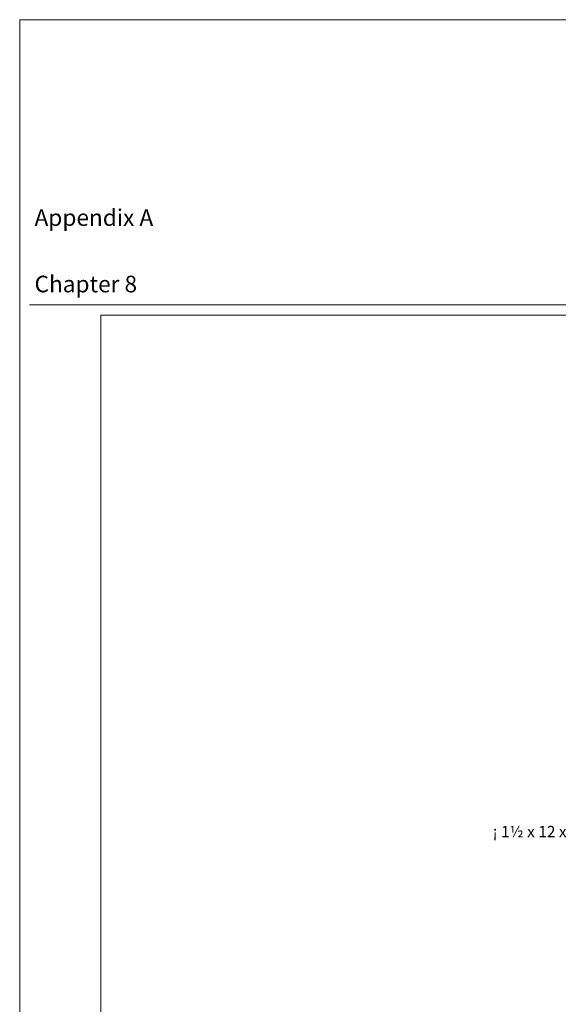
# Model space of a CAD drawing. Units: feet. Extents: x -0.02 to 2.72, y 0.05 to 2.09.
# Drawn here: x -0.02 to 0.51, y 1.12 to 2.09 of the extents above; entities that cross this region are included whole.
import ezdxf

# ---------------------------------------------------------------- set-up
doc = ezdxf.new("R2010")
doc.units = ezdxf.units.FT
for name, pattern in [('BLANK', [0]), ('C', [0]), ('E', [0])]:
    doc.linetypes.add(name, pattern=pattern)
for name, color, linetype in [('Border', 2, 'Continuous'), ('SLDRTBKDETS2', 1, 'Continuous'), ('SLDRTBKDETS2_Names', 3, 'Continuous')]:
    doc.layers.add(name, color=color, linetype=linetype)
doc.styles.add('BR35', font='BRIDT__.TTF')
doc.styles.add('PIR50', font='Simplex')

# ---------------------------------------------------------------- blocks, each defined once
blk = doc.blocks.new('Border_Outline')
at = {"linetype": 'E', "lineweight": 0}
blk.add_lwpolyline([(0.06282, 0.08052), (2.6875, 0.08052), (2.6875, 1.80296), (0.06282, 1.80296)], close=True, dxfattribs=at)
blk = doc.blocks.new('BDM Big Border')
at = {"color": 1, "linetype": 'C', "lineweight": 0}
blk.add_line((-0.00745, 1.81338), (2.71254, 1.81338), dxfattribs=at)
at = {"color": 1, "linetype": 'BLANK', "lineweight": 0}
blk.add_lwpolyline([(-0.01722, 0.04927), (2.71667, 0.04927), (2.71667, 2.09491), (-0.01722, 2.09491)], close=True, dxfattribs=at)
at = {"color": 1, "insert": (-0.00256, 1.82049), "char_height": 0.016404, "attachment_point": 7, "line_spacing_factor": 1.2, "style": 'PIR50'}
blk.add_mtext('Appendix A\\P\\PChapter 8', dxfattribs=at)
blk = doc.blocks.new('END$MARK$8$178')
blk.add_hatch(color=1).paths.add_polyline_path([(-4.01, -0.81), (-4.01, 0.81), (0, 0)], flags=0)
blk = doc.blocks.new('TEXT_CALLOUT$4')
at = {"color": 1}
blk.add_lwpolyline([(1.667, -0.124), (1.864, -0.124), (3.017, 0.338)], dxfattribs=at)
at = {"color": 1, "xscale": 0.03690944881889766, "yscale": 0.03690944881889766, "zscale": 0.03690944881889766, "rotation": 21.86132809212621}
blk.add_blockref('END$MARK$8$178', (3.017, 0.338), dxfattribs=at)
at = {"color": 3, "insert": (0, -0.031), "char_height": 0.13435, "attachment_point": 1, "line_spacing_factor": 1.107692, "style": 'BR35'}
blk.add_mtext("\\fBridgeTech|b0|i1|c0|p66;¡ 1½ x 12 x 1'-6", dxfattribs=at)

msp = doc.modelspace()

# ---------------------------------------------------------------- block references
at = {"layer": 'Border'}
msp.add_blockref('Border_Outline', (0, 0), dxfattribs=at)
at = {"layer": 'SLDRTBKDETS2', "xscale": 0.08333333333333334, "yscale": 0.08333333333333334, "zscale": 0.08333333333333334}
msp.add_blockref('TEXT_CALLOUT$4', (0.44989, 1.30113), dxfattribs=at)
at = {"layer": 'SLDRTBKDETS2_Names'}
msp.add_blockref('BDM Big Border', (0, 0), dxfattribs=at)

doc.saveas('drawing.dxf')
